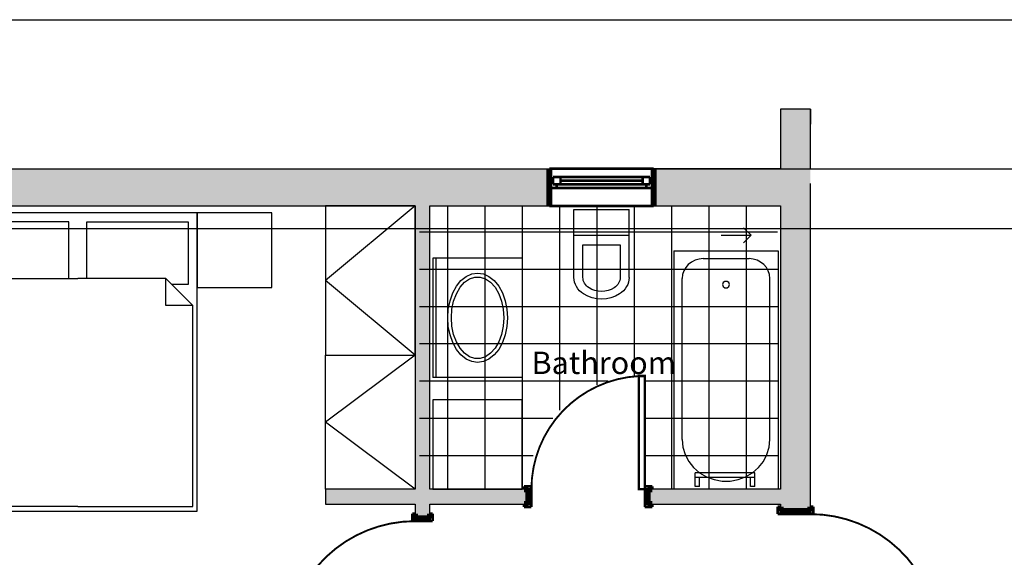
# Model space of a CAD drawing. Units: inches. Extents: x 0 to 21.4, y 1.9 to 18.5.
# Drawn here: x 8.1 to 14.7, y 14.9 to 18.5 of the extents above; entities that cross this region are included whole.
import ezdxf

# ---------------------------------------------------------------- set-up
doc = ezdxf.new("R2010")
doc.units = ezdxf.units.IN
doc.header["$MEASUREMENT"] = 0
for name, color, linetype in [('Beams', 1, 'Continuous'), ('Cantilever', 4, 'Continuous'), ('Cantilever Hatch', 7, 'Continuous'), ('Furnitures', 7, 'Continuous'), ('Infill Walls', 7, 'Continuous'), ('Stairs', 7, 'Continuous'), ('Texts', 7, 'Continuous')]:
    doc.layers.add(name, color=color, linetype=linetype)
doc.styles.add('GENERATED_STYLE_18', font='arialbd.ttf')

msp = doc.modelspace()

# ---------------------------------------------------------------- hatches: boundary and pattern name
at = {"layer": 'Infill Walls'}
for points in [[(13.44749095447947, 17.94778338321707), (13.24749095447946, 17.94778338321707), (13.24749095447946, 17.54778338321688), (13.44749095447947, 17.54778338321688)], [(11.6974909544795, 17.29778338321688), (11.69749095447948, 17.54778338321688), (7.197490954479402, 17.54778338321668), (7.197490954479409, 17.29778338321668)], [(13.44749095447948, 17.29778338321698), (13.44749095447948, 17.54778338321698), (12.39749095447948, 17.54778338321698), (12.39749095447948, 17.29778338321698)], [(10.89749095447946, 17.29778338321677), (10.79749095447946, 17.29778338321677), (10.79749095447948, 15.39778900204588), (10.89749095447948, 15.39778900204588)], [(13.44749095447947, 17.29778338321688), (13.24749095447946, 17.29778338321688), (13.24749095447948, 15.39778900204568), (13.44749095447948, 15.39778900204568)], [(10.19749095447957, 15.39778900204608), (10.19749095447955, 15.29778900204609), (11.5574909544168, 15.29778900204589), (11.55749095441681, 15.39778900204588)], [(12.35749095441681, 15.39778900204577), (12.3574909544168, 15.29778900204568), (13.4474909544795, 15.29778900204556), (13.44749095447951, 15.39778900204568)], [(10.89749095447948, 15.29778900204589), (10.79749095447948, 15.29778900204589), (10.79749095447948, 15.20331678383297), (10.89749095447948, 15.20331678383297)], [(13.44749095447948, 15.29778900204548), (13.24749095447948, 15.29778900204548), (13.24749095447948, 15.25050715911397), (13.44749095447948, 15.25050715911397)]]:
    msp.add_hatch(color=253, dxfattribs=at).paths.add_polyline_path(points, flags=0)

# ---------------------------------------------------------------- linework, layer by layer
at = {"color": 0, "linetype": 'Continuous'}
for points, const_width in [([(11.69749095447948, 17.54778338321691), (11.69749095447948, 17.29778338321691)], 0.0400000005960464), ([(11.69749095447948, 17.54778338321691), (12.39749095447949, 17.54778338321691)], 0.0174999997019768), ([(12.39749095447949, 17.54778338321691), (12.39749095447949, 17.29778338321691)], 0.0400000005960464), ([(11.72249095447948, 17.49278338321685), (11.77249095447949, 17.49278338321685)], 0.0174999997019768), ([(11.72249095447948, 17.44278338321689), (11.72249095447948, 17.49278338321685)], 0.0174999997019768), ([(11.77249095447949, 17.49278338321685), (12.32249095447948, 17.49278338321685)], 0.0174999997019768), ([(11.77249095447949, 17.49278338321685), (11.77249095447949, 17.44278338321689)], 0.0174999997019768), ([(12.32249095447948, 17.44278338321689), (12.32249095447948, 17.49278338321685)], 0.0174999997019768), ([(12.32249095447948, 17.49278338321685), (12.37249095447948, 17.49278338321685)], 0.0174999997019768), ([(12.37249095447948, 17.49278338321685), (12.37249095447948, 17.44278338321689)], 0.0174999997019768), ([(11.69749095447948, 17.46778338321687), (11.72249095447948, 17.46778338321687)], 0.0174999997019768), ([(11.72249095447948, 17.41778338321691), (11.69749095447948, 17.41778338321691)], 0.0174999997019768), ([(11.77249095447949, 17.44278338321689), (11.72249095447948, 17.44278338321689)], 0.0174999997019768), ([(11.74749095447948, 17.41778338321691), (11.72249095447948, 17.41778338321691)], 0.0174999997019768), ([(11.74749095447948, 17.44278338321689), (11.74749095447948, 17.41778338321691)], 0.0174999997019768), ([(11.74749095447948, 17.41778338321691), (12.34749095447948, 17.41778338321691)], 0.0174999997019768), ([(11.77249095447949, 17.46778338321687), (12.32249095447948, 17.46778338321687)], 0.0174999997019768), ([(12.32249095447948, 17.44278338321689), (11.77249095447949, 17.44278338321689)], 0.0174999997019768), ([(12.37249095447948, 17.44278338321689), (12.32249095447948, 17.44278338321689)], 0.0174999997019768), ([(12.34749095447948, 17.41778338321691), (12.34749095447948, 17.44278338321689)], 0.0174999997019768), ([(12.37249095447948, 17.41778338321691), (12.34749095447948, 17.41778338321691)], 0.0174999997019768), ([(12.37249095447948, 17.46778338321687), (12.39749095447949, 17.46778338321687)], 0.0174999997019768), ([(12.39749095447949, 17.41778338321691), (12.37249095447948, 17.41778338321691)], 0.0174999997019768), ([(12.39749095447949, 17.29778338321691), (11.69749095447948, 17.29778338321691)], 0.0174999997019768), ([(11.5574909544168, 15.39778900204587), (11.5274909544168, 15.39778900204587)], 0.0400000005960464), ([(11.5274909544168, 15.39778900204587), (11.5274909544168, 15.41678900204587)], 0.0174999997019768), ([(11.5274909544168, 15.41678900204587), (11.5774909544168, 15.41678900204587)], 0.0174999997019768), ([(11.5774909544168, 15.39778900204587), (11.5274909544168, 15.39778900204587)], 0.0174999997019768), ([(11.5574909544168, 15.39778900204587), (11.5574909544168, 15.29778900204585)], 0.0400000005960464), ([(11.5774909544168, 15.41678900204587), (11.5774909544168, 15.39778900204587)], 0.0174999997019768), ([(12.33749095441679, 15.41678900204587), (12.3874909544168, 15.41678900204587)], 0.0174999997019768), ([(12.33749095441679, 15.39778900204587), (12.33749095441679, 15.41678900204587)], 0.0174999997019768), ([(12.3874909544168, 15.39778900204587), (12.33749095441679, 15.39778900204587)], 0.0174999997019768), ([(12.3574909544168, 15.39778900204587), (12.3874909544168, 15.39778900204587)], 0.0400000005960464), ([(12.3574909544168, 15.39778900204587), (12.3574909544168, 15.29778900204585)], 0.0400000005960464), ([(12.3874909544168, 15.41678900204587), (12.3874909544168, 15.39778900204587)], 0.0174999997019768), ([(11.5574909544168, 15.29778900204585), (11.5274909544168, 15.29778900204585)], 0.0400000005960464), ([(12.3574909544168, 15.29778900204585), (12.3874909544168, 15.29778900204585)], 0.0400000005960464), ([(10.79749095447949, 15.20331678383297), (10.79749095447949, 15.23331678383298)], 0.0400000005960464), ([(10.89749095447952, 15.20331678383297), (10.89749095447952, 15.23331678383298)], 0.0400000005960464), ([(11.5274909544168, 15.27878900204584), (11.5274909544168, 15.29778900204585)], 0.0174999997019768), ([(11.5274909544168, 15.29778900204585), (11.5774909544168, 15.29778900204585)], 0.0174999997019768), ([(11.5774909544168, 15.27878900204584), (11.5274909544168, 15.27878900204584)], 0.0174999997019768), ([(11.5774909544168, 15.29778900204585), (11.5774909544168, 15.27878900204584)], 0.0174999997019768), ([(12.33749095441679, 15.29778900204585), (12.3874909544168, 15.29778900204585)], 0.0174999997019768), ([(12.33749095441679, 15.27878900204584), (12.33749095441679, 15.29778900204585)], 0.0174999997019768), ([(12.3874909544168, 15.27878900204584), (12.33749095441679, 15.27878900204584)], 0.0174999997019768), ([(12.3874909544168, 15.29778900204585), (12.3874909544168, 15.27878900204584)], 0.0174999997019768), ([(13.22849095447942, 15.23050715911398), (13.22849095447942, 15.28050715911399)], 0.0174999997019768), ([(13.22849095447942, 15.28050715911399), (13.24749095447942, 15.28050715911399)], 0.0174999997019768), ([(13.24749095447942, 15.25050715911399), (13.24749095447942, 15.28050715911399)], 0.0400000005960464), ([(13.44749095447947, 15.25050715911399), (13.24749095447942, 15.25050715911399)], 0.0400000005960464), ([(13.24749095447942, 15.28050715911399), (13.24749095447942, 15.23050715911398)], 0.0174999997019768), ([(13.44749095447947, 15.25050715911399), (13.44749095447947, 15.28050715911399)], 0.0400000005960464), ([(13.44749095447947, 15.23050715911398), (13.44749095447947, 15.28050715911399)], 0.0174999997019768), ([(13.44749095447947, 15.28050715911399), (13.46649095447948, 15.28050715911399)], 0.0174999997019768), ([(13.46649095447948, 15.28050715911399), (13.46649095447948, 15.23050715911398)], 0.0174999997019768), ([(10.79749095447949, 15.23331678383298), (10.77849095447949, 15.23331678383298)], 0.0174999997019768), ([(10.77849095447949, 15.23331678383298), (10.77849095447949, 15.18331678383298)], 0.0174999997019768), ([(10.77849095447949, 15.18331678383298), (10.79749095447949, 15.18331678383298)], 0.0174999997019768), ([(10.79749095447949, 15.20331678383297), (10.89749095447952, 15.20331678383297)], 0.0400000005960464), ([(10.79749095447949, 15.18331678383298), (10.79749095447949, 15.23331678383298)], 0.0174999997019768), ([(10.91649095447952, 15.23331678383298), (10.89749095447952, 15.23331678383298)], 0.0174999997019768), ([(10.89749095447952, 15.23331678383298), (10.89749095447952, 15.18331678383298)], 0.0174999997019768), ([(10.89749095447952, 15.18331678383298), (10.91649095447952, 15.18331678383298)], 0.0174999997019768), ([(10.91649095447952, 15.18331678383298), (10.91649095447952, 15.23331678383298)], 0.0174999997019768), ([(13.24749095447942, 15.23050715911398), (13.22849095447942, 15.23050715911398)], 0.0174999997019768), ([(13.46649095447948, 15.23050715911398), (13.44749095447947, 15.23050715911398)], 0.0174999997019768)]:
    msp.add_lwpolyline(points, dxfattribs=dict(at, const_width=const_width))
at = {"color": 0, "linetype": 'Continuous', "const_width": 0.0125}
for points in [[(12.29749095441679, 16.15673564048618, 0.3988737611240981), (11.5774909544168, 15.39778900204587)], [(9.938421690683079, 14.36331678383297, -0.4006504431069519), (10.79749095447949, 15.18331678383298)], [(14.30656021827588, 14.41050715911399, 0.4006504431069519), (13.44749095447947, 15.23050715911398)]]:
    msp.add_lwpolyline(points, format="xyb", dxfattribs=at)
at = {"color": 0, "linetype": 'Continuous', "const_width": 0.0174999997019768}
for points in [[(12.33749095441679, 15.39778900204587), (12.33749095441679, 16.15778900204586), (12.29749095441679, 16.15778900204586), (12.29749095441679, 15.39778900204587)], [(11.5574909544168, 15.29778900204585), (11.5774909544168, 15.29778900204585), (11.5774909544168, 15.39778900204587), (11.5574909544168, 15.39778900204587)], [(12.3574909544168, 15.39778900204587), (12.33749095441679, 15.39778900204587), (12.33749095441679, 15.29778900204585), (12.3574909544168, 15.29778900204585)], [(13.24749095447942, 15.25050715911399), (13.24749095447942, 15.23050715911398), (13.44749095447947, 15.23050715911398), (13.44749095447947, 15.25050715911399)], [(10.89749095447952, 15.20331678383297), (10.89749095447952, 15.18331678383298), (10.79749095447949, 15.18331678383298), (10.79749095447949, 15.20331678383297)]]:
    msp.add_lwpolyline(points, close=True, dxfattribs=at)
at = {"layer": 'Beams'}
for p, q in [((7.197490954479406, 17.54778338321698), (16.74694073097292, 17.54778338321699)), ((7.197490954479406, 17.14778338321698), (16.74694073097292, 17.14778338321699))]:
    msp.add_line(p, q, dxfattribs=at)
at = {"layer": 'Cantilever'}
msp.add_line((7.197490954479406, 18.54778338321698), (16.74694073097293, 18.54778338321697), dxfattribs=at)
at = {"layer": 'Cantilever Hatch', "color": 255}
for p, q in [((11.01823623010455, 15.39490203195), (11.01823623010454, 17.29778338321677)), ((11.26823623010455, 15.39490018810123), (11.26823623010454, 17.29778338321677)), ((11.51823623010455, 15.39489834425247), (11.51823623010454, 17.29778338321677)), ((11.76823623010455, 15.92806224670845), (11.76823623010454, 17.29778338321677)), ((12.01823623010455, 16.09823240818217), (12.01823623010454, 17.29778338321677)), ((12.26823623010455, 16.15465804320469), (12.26823623010454, 17.29778338321677)), ((12.51823623010455, 15.39490343873305), (12.51823623010454, 17.29778338321677)), ((12.76823623010455, 15.39490343873302), (12.76823623010454, 17.29778338321677)), ((13.01823623010455, 15.394903438733), (13.01823623010454, 17.29778338321677)), ((10.82749620048428, 17.12427277284448), (13.22749620048429, 17.12427277284448)), ((10.82749620048428, 16.87427277284448), (13.22749620048429, 16.87427277284448)), ((10.82749620048428, 16.62427277284448), (13.22749620048429, 16.62427277284448)), ((10.82749620048428, 16.37427277284448), (13.22749620048429, 16.37427277284448)), ((10.82749620048428, 16.12427277284448), (12.09133075554849, 16.12427277284448)), ((12.33749116584855, 16.12427277284448), (13.22749620048429, 16.12427277284448)), ((10.82749620048428, 15.87427277284448), (11.72089490255244, 15.87427277284448)), ((12.33749289150188, 15.87427277284448), (13.22749620048429, 15.87427277284448)), ((10.82749620048428, 15.62427277284448), (11.58949488533095, 15.62427277284448)), ((12.33749461715522, 15.62427277284448), (13.22749620048429, 15.62427277284448))]:
    msp.add_line(p, q, dxfattribs=at)
at = {"layer": 'Furnitures', "color": 0, "linetype": 'ByBlock'}
for p, q in [((10.79749095447949, 17.29778338321691), (10.19749095447958, 16.79778619263146)), ((10.79749095447949, 17.29778338321691), (10.19749095447958, 17.29778338321692)), ((10.19749095447958, 17.29778338321692), (10.19749095447958, 16.29778900204599)), ((10.79749095447949, 16.29778900204599), (10.79749095447949, 17.29778338321691)), ((9.337000975384768, 17.25124850123231), (7.737000981335292, 17.25111050966061)), ((9.337000975384754, 17.25124850123231), (9.337000975384754, 16.75124850123231)), ((9.837000975384754, 17.25124850123231), (9.337000975384754, 17.25124850123231)), ((9.337173464849386, 15.2512485086705), (9.337000975384768, 17.25124850123231)), ((9.837000975384754, 16.75124850123231), (9.837000975384754, 17.25124850123231)), ((11.86242342198391, 17.27320188790756), (12.232457420974, 17.2732382948237)), ((11.86246811826011, 16.81891617582048), (11.86242342198391, 17.27320188790756)), ((12.2325021172502, 16.81895258273661), (12.232457420974, 17.2732382948237)), ((8.47700615326712, 17.19117433098583), (7.797006155796083, 17.19111568456785)), ((8.477038926265394, 16.81117433239885), (8.47700615326712, 17.19117433098583)), ((8.597006152820825, 17.19118468035364), (9.277006150291854, 17.19124332677163)), ((8.5970389258191, 16.81118468176666), (8.597006152820825, 17.19118468035364)), ((9.277006150291854, 17.19124332677163), (9.277042373079418, 16.77124332833361)), ((11.86244028850324, 17.10177331730856), (12.23247428749332, 17.10180972422469)), ((11.92244936991431, 17.03749350688722), (12.17246085519072, 17.03751810502465)), ((11.92247087472644, 16.81892207937355), (11.92244936991431, 17.03749350688722)), ((12.17246085519072, 17.03751810502465), (12.17248236000285, 16.81894667751098)), ((12.53198285975748, 16.99779750223578), (12.53196343048217, 15.39779750235374)), ((12.53198285975748, 16.99779750223578), (13.23198285970592, 16.9977890019278)), ((13.23198285970592, 16.9977890019278), (13.2319634304306, 15.39778900204576)), ((11.51648123987878, 16.94779628796519), (10.91648123992298, 16.94778900198692)), ((10.91648123992298, 16.94778900198692), (10.91649095456069, 16.1477890020459)), ((10.93648123992148, 16.94778924485286), (10.9364909545592, 16.14778924491185)), ((11.51648123987878, 16.94779628796519), (11.51649095451649, 16.14779628802417)), ((12.62898679014564, 16.90541056022127), (12.61157574774507, 16.88520589775553)), ((12.650202109087, 16.9219920140729), (12.62898679014564, 16.90541056022127)), ((12.67440641175995, 16.93431304333784), (12.650202109087, 16.9219920140729)), ((12.70066954038681, 16.94190015777116), (12.67440641175995, 16.93431304333784)), ((12.72798221766312, 16.94446178882008), (12.70066954038681, 16.94190015777116)), ((12.72798221766312, 16.94446178882008), (13.03598220651498, 16.94445804868471)), ((13.06329482156981, 16.94189575430462), (13.03598220651498, 16.94445804868471)), ((13.08955776592359, 16.9343080020316), (13.06329482156981, 16.94189575430462)), ((13.11376176935381, 16.92198638493022), (13.08955776592359, 16.9343080020316)), ((13.13497668558217, 16.90540441583565), (13.11376176935381, 16.92198638493022)), ((13.15238723727499, 16.88519933052092), (13.13497668558217, 16.90540441583565)), ((11.13994604979269, 16.82456662204761), (11.17746446484342, 16.84161484469385)), ((11.17746446484342, 16.84161484469385), (11.21648245934308, 16.84737164498347)), ((11.21648245934308, 16.84737164498347), (11.25550059364435, 16.84161579230975)), ((11.25550059364435, 16.84161579230975), (11.2930194227273, 16.82456848086306)), ((12.59067096972672, 16.83714216156136), (12.58798059300444, 16.81113015026045)), ((12.59863807848058, 16.86215448052326), (12.59067096972672, 16.83714216156136)), ((12.61157574774507, 16.88520589775553), (12.59863807848058, 16.86215448052326)), ((13.16532434669524, 16.86214759908353), (13.15238723727499, 16.88519933052092)), ((13.17329084798281, 16.83713508663507), (13.16532434669524, 16.86214759908353)), ((13.17598059296109, 16.81112301000175), (13.17329084798281, 16.83713508663507)), ((7.947038928236502, 16.81112862269069), (8.537038926042243, 16.81117950708276)), ((9.12703892384799, 16.81123039147482), (8.537038926042243, 16.81117950708276)), ((9.12703892384799, 16.81123039147482), (9.307054447230378, 16.63124591619621)), ((9.127054447899809, 16.63123039214437), (9.12703892384799, 16.81123039147482)), ((9.277042373079418, 16.77124332833361), (9.16704237348852, 16.77123384141302)), ((10.79749095447949, 16.29778900204599), (10.19749095447958, 16.79778619263146)), ((11.07506216862556, 16.75962527006948), (11.10536902584011, 16.79688213068029)), ((11.09910405546771, 16.75215604662188), (11.12877270521529, 16.78594856593406)), ((11.10536902584011, 16.79688213068029), (11.13994604979269, 16.82456662204761)), ((11.12877270521529, 16.78594856593406), (11.16227485108914, 16.80933252870273)), ((11.16227485108914, 16.80933252870273), (11.1981462885533, 16.82128594354624)), ((11.1981462885533, 16.82128594354624), (11.23481926366049, 16.82128638887707)), ((11.23481926366049, 16.82128638887707), (11.27069099142171, 16.80933384523213)), ((11.27069099142171, 16.80933384523213), (11.30419370520236, 16.78595069612338)), ((11.2930194227273, 16.82456848086306), (11.32759711903157, 16.79688482926204)), ((11.30419370520236, 16.78595069612338), (11.33386317564669, 16.75215889737163)), ((11.32759711903157, 16.79688482926204), (11.35790488107944, 16.75962870471257)), ((11.86356028581987, 16.80280585404145), (11.86246811826011, 16.81891617582048)), ((11.8668189608816, 16.78691195596704), (11.86356028581987, 16.80280585404145)), ((11.87220041028927, 16.77144778617989), (11.8668189608816, 16.78691195596704)), ((11.87963241212386, 16.75662088208045), (11.87220041028927, 16.77144778617989)), ((11.92315970835912, 16.80876124702215), (11.92247087472644, 16.81892207937355)), ((11.92521496532066, 16.79873691380564), (11.92315970835912, 16.80876124702215)), ((11.92860906296735, 16.78898361161768), (11.92521496532066, 16.79873691380564)), ((11.93329645069992, 16.77963223497179), (11.92860906296735, 16.78898361161768)), ((11.93921422127691, 16.77080828432608), (11.93329645069992, 16.77963223497179)), ((11.94628295506332, 16.7626301818012), (11.93921422127691, 16.77080828432608)), ((11.95440778588453, 16.75520768189128), (11.94628295506332, 16.7626301818012)), ((12.14868135702473, 16.76265009538119), (12.14055798693109, 16.75522599684277)), ((12.15574848141951, 16.77082958870537), (12.14868135702473, 16.76265009538119)), ((12.16166451553969, 16.77965470365561), (12.15574848141951, 16.77082958870537)), ((12.16635006305452, 16.78900700248627), (12.16166451553969, 16.77965470365561)), ((12.16974224141913, 16.7987609723626), (12.16635006305452, 16.78900700248627)), ((12.1717955257921, 16.80878570981039), (12.16974224141913, 16.7987609723626)), ((12.17248236000285, 16.81894667751098), (12.1717955257921, 16.80878570981039)), ((12.22277916605208, 16.77148227893301), (12.21535008194112, 16.75665391268055)), ((12.2281575723772, 16.78694750736119), (12.22277916605208, 16.77148227893301)), ((12.23141311983723, 16.80284204635709), (12.2281575723772, 16.78694750736119)), ((12.2325021172502, 16.81895258273661), (12.23141311983723, 16.80284204635709)), ((12.58796747824363, 15.73113015563786), (12.58798059300444, 16.81113015026045)), ((12.86310469454259, 16.78339156858677), (12.85864826579735, 16.77032972820615)), ((12.85864826579735, 16.77032972820615), (12.86310437731368, 16.75726777959792)), ((12.87477145923754, 16.79146412166999), (12.86310469454259, 16.78339156858677)), ((12.88919225230723, 16.79146394655402), (12.87477145923754, 16.79146412166999)), ((12.90085882094389, 16.78339111012718), (12.88919225230723, 16.79146394655402)), ((12.90085850371498, 16.75726732113834), (12.90531493246045, 16.77032916151896)), ((12.90531493246045, 16.77032916151896), (12.90085882094389, 16.78339111012718)), ((13.17596747820028, 15.73112301537917), (13.17598059296109, 16.81112301000175)), ((9.337000975384754, 16.75124850123231), (9.837000975384754, 16.75124850123231)), ((11.03170879857601, 16.66243432119286), (11.05019015367555, 16.71422780047455)), ((11.05019015367555, 16.71422780047455), (11.07506216862556, 16.75962527006948)), ((11.05622968124738, 16.65964327581837), (11.07456556420608, 16.7094318660147)), ((11.07456556420608, 16.7094318660147), (11.09910405546771, 16.75215604662188)), ((11.33386317564669, 16.75215889737163), (11.35840270452571, 16.70943531273343)), ((11.35790488107944, 16.75962870471257), (11.38277799857213, 16.71423183918756)), ((11.35840270452571, 16.70943531273343), (11.37673979667432, 16.65964716786792)), ((11.38277799857213, 16.71423183918756), (11.40126061155332, 16.66243880877033)), ((11.88901522495993, 16.74263022862291), (11.87963241212386, 16.75662088208045)), ((11.90022292644871, 16.72966358783376), (11.88901522495993, 16.74263022862291)), ((11.91310510326318, 16.7178949789421), (11.90022292644871, 16.72966358783376)), ((11.92748886972498, 16.70748234295158), (11.91310510326318, 16.7178949789421)), ((11.95467081367875, 16.6927817533286), (11.92748886972498, 16.70748234295158)), ((11.96347967418082, 16.7486403985009), (11.95440778588453, 16.75520768189128)), ((11.98250662345367, 16.73834875189684), (11.96347967154873, 16.74864039712756)), ((12.00321136550794, 16.73080231084847), (11.98250662345367, 16.73834875189684)), ((12.02505919600952, 16.72619596145645), (12.00321136550794, 16.73080231084847)), ((12.04748589290131, 16.72464866308027), (12.02505919600952, 16.72619596145645)), ((12.06991228485312, 16.72620037483031), (12.04748589290131, 16.72464866308027)), ((12.09175920840984, 16.73081102362025), (12.06991228485312, 16.72620037483031)), ((12.11246246493632, 16.7383615390581), (12.09175920840984, 16.73081102362025)), ((12.13148739109451, 16.74865692844921), (12.11246246493632, 16.7383615390581)), ((12.14055798693109, 16.75522599684277), (12.13148739109451, 16.74865692844921)), ((12.16749717214595, 16.70751295282625), (12.14031928846149, 16.69280543032843)), ((12.18188501178039, 16.71792142366778), (12.16750329455448, 16.707505957498)), ((12.19476487256499, 16.72969256723556), (12.18188501178039, 16.71792142366778)), ((12.20597002231233, 16.74266141318103), (12.19476487256499, 16.72969256723556)), ((12.21535008194112, 16.75665391268055), (12.20597002231233, 16.74266141318103)), ((12.86310437731368, 16.75726777959792), (12.87477094595045, 16.74919494317109)), ((12.87477094595045, 16.74919494317109), (12.88919173902014, 16.74919476805512)), ((12.88919173902014, 16.74919476805512), (12.90085850371498, 16.75726732113834)), ((9.307054447230378, 16.63124591619621), (9.127054447899809, 16.63123039214437)), ((9.307170877618994, 15.28124592121705), (9.307054447230378, 16.63124591619621)), ((11.02032833143915, 16.6062352265871), (11.03170879857601, 16.66243432119286)), ((11.04489777266225, 16.60496627633664), (11.05622968124738, 16.65964327581837)), ((11.37673979667432, 16.65964716786792), (11.38807303317402, 16.6049704436158)), ((11.40126061155332, 16.66243880877033), (11.41264244357138, 16.60623999057393)), ((11.98424915720899, 16.68200272592807), (11.95467081367875, 16.6927817533286)), ((12.01546011765062, 16.67542360068714), (11.98424915720899, 16.68200272592807)), ((12.04749775431512, 16.67321426615328), (12.01546011765062, 16.67542360068714)), ((12.07953477978208, 16.67543177256013), (12.04749775431512, 16.67321426615328)), ((12.11074392241367, 16.68201885865685), (12.07953477978208, 16.67543177256013)), ((12.14031928846149, 16.69280543032843), (12.11074392241367, 16.68201885865685)), ((11.01648609723464, 16.54779021634612), (11.02032833143915, 16.6062352265871)), ((11.04106509723284, 16.54779051481623), (11.04489777266225, 16.60496627633664)), ((11.38807303317402, 16.6049704436158), (11.39190709720709, 16.54779477519486)), ((11.41264244357138, 16.60623999057393), (11.41648609720506, 16.54779507366496)), ((11.02032975086832, 16.48934529943718), (11.01648609723464, 16.54779021634612)), ((11.04489916126568, 16.49061484639532), (11.04106509723284, 16.54779051481623)), ((11.39190709720709, 16.54779477519486), (11.38807442177745, 16.49061901367446)), ((11.41648609720506, 16.54779507366496), (11.41264386300055, 16.48935006342401)), ((11.03171158288638, 16.43314648124077), (11.02032975086832, 16.48934529943718)), ((11.05019419586768, 16.38135345082354), (11.03171158288638, 16.43314648124077)), ((11.05623239776549, 16.43593812214317), (11.04489916126568, 16.49061484639532)), ((11.0745694899141, 16.38614997727768), (11.05623239776549, 16.43593812214317)), ((11.37674251319243, 16.43594201419273), (11.35840663023374, 16.3861534239964)), ((11.38807442177745, 16.49061901367446), (11.37674251319243, 16.43594201419273)), ((11.40126339586369, 16.43315096881824), (11.38278204076426, 16.38135748953655)), ((11.41264386300055, 16.48935006342401), (11.40126339586369, 16.43315096881824)), ((11.07506731336026, 16.33595658529853), (11.05019419586768, 16.38135345082354)), ((11.09910901879335, 16.34342639263946), (11.0745694899141, 16.38614997727768)), ((11.35840663023374, 16.3861534239964), (11.33386813897233, 16.34342924338921)), ((11.38278204076426, 16.38135748953655), (11.35791002581414, 16.33596001994164)), ((11.10537507540813, 16.29870046074905), (11.07506731336026, 16.33595658529853)), ((11.12877848923734, 16.30963459388772), (11.09910901879335, 16.34342639263946)), ((11.16228120301822, 16.28625144477897), (11.12877848923734, 16.30963459388772)), ((11.30419948922441, 16.30963672407705), (11.27069734335078, 16.28625276130836)), ((11.33386813897233, 16.34342924338921), (11.30419948922441, 16.30963672407705)), ((11.35791002581414, 16.33596001994164), (11.32760316859959, 16.29870315933081)), ((10.19749095447958, 16.29778900204599), (10.79749095447949, 16.29778900204599)), ((10.79749095447949, 16.29778900204599), (10.19749095447958, 15.847789002046)), ((10.19749095447958, 15.397789002046), (10.19749095447958, 16.29778900204599)), ((10.19749095447958, 16.29778900204599), (10.79749095447949, 16.29778900204599)), ((10.79749095447949, 16.29778900204599), (10.79749095447949, 15.397789002046)), ((11.13995277171251, 16.27101680914802), (11.10537507540813, 16.29870046074905)), ((11.17747160079546, 16.25396949770135), (11.13995277171251, 16.27101680914802)), ((11.19815293077944, 16.27429890113402), (11.16228120301822, 16.28625144477897)), ((11.21648973509662, 16.24821364502763), (11.17747160079546, 16.25396949770135)), ((11.23482590588663, 16.27429934646486), (11.19815293077944, 16.27429890113402)), ((11.2555077295964, 16.25397044531724), (11.21648973509662, 16.24821364502763)), ((11.27069734335078, 16.28625276130836), (11.23482590588663, 16.27429934646486)), ((11.29302614464712, 16.27101866796347), (11.2555077295964, 16.25397044531724)), ((11.32760316859959, 16.29870315933081), (11.29302614464712, 16.27101866796347)), ((11.51649095451649, 16.14779628802417), (10.91649095456069, 16.1477890020459)), ((10.91649095456073, 15.99778900204589), (10.91649095456073, 15.39778900204587)), ((11.51649095456073, 15.99778900204589), (10.91649095456073, 15.99778900204589)), ((11.51649095456073, 15.39778900204587), (11.51649095456073, 15.99778900204589)), ((10.79749095447949, 15.397789002046), (10.19749095447958, 15.847789002046)), ((12.58796747824363, 15.73113015563786), (12.59297276216501, 15.67968022986477)), ((13.17096094473653, 15.67967321118255), (13.17596747820028, 15.73112301537917)), ((12.59297276216501, 15.67968022986477), (12.60781941453104, 15.62998224803005)), ((13.15611308538042, 15.62997558993709), (13.17096094473653, 15.67967321118255)), ((12.60781941453104, 15.62998224803005), (12.63200185040171, 15.58372861529888)), ((12.63200185040171, 15.58372861529888), (12.66469656592688, 15.54249444365882)), ((13.09923380922056, 15.54248916694397), (13.13192952617374, 15.58372254452857)), ((13.13192952617374, 15.58372254452857), (13.15611308538042, 15.62997558993709)), ((12.66469656592688, 15.54249444365882), (12.70479018178265, 15.50768391337013)), ((13.05913934794751, 15.50767961040293), (13.09923380922056, 15.54248916694397)), ((12.67503843358371, 15.41671255914454), (12.67503952648045, 15.50671255913787)), ((13.07503916215205, 15.47670770182125), (12.67503916218154, 15.47671255914017)), ((13.07503952645096, 15.50670770181895), (12.67503952648045, 15.50671255913787)), ((12.70479018178265, 15.50768391337013), (12.75091735796776, 15.48048245529117)), ((12.7050384335815, 15.41671219484564), (12.70503916217933, 15.47671219484127)), ((12.75091735796776, 15.48048245529117), (12.80150728882098, 15.46181638245227)), ((12.80150728882098, 15.46181638245227), (12.85483719492277, 15.45232134557644)), ((12.85483719492277, 15.45232134557644), (12.90909099028318, 15.45232068675648)), ((12.90909099028318, 15.45232068675648), (12.96242112697156, 15.46181442842772)), ((12.96242112697156, 15.46181442842772), (13.01301151114513, 15.48047927260399)), ((13.01301151114513, 15.48047927260399), (13.05913934794751, 15.50767961040293)), ((13.04503843355643, 15.41670806612453), (13.04503916215426, 15.47670806612015)), ((13.07503843355422, 15.41670770182563), (13.07503952645096, 15.50670770181895)), ((10.79749095447949, 15.397789002046), (10.19749095447958, 15.397789002046)), ((10.91649095456073, 15.39778900204587), (11.51649095456073, 15.39778900204587)), ((13.2319634304306, 15.39778900204576), (12.53196343048217, 15.39779750235374)), ((12.7050384335815, 15.41671219484564), (12.67503843358371, 15.41671255914454)), ((13.07503843355422, 15.41670770182563), (13.04503843355643, 15.41670806612453)), ((7.73717347079991, 15.25111051709879), (9.337173464849386, 15.2512485086705)), ((8.537170880482677, 15.28117951277315), (7.767170883346374, 15.28111310432925)), ((8.537170880482677, 15.28117951277315), (9.307170877618994, 15.28124592121705))]:
    msp.add_line(p, q, dxfattribs=at)
at = {"layer": 'Infill Walls', "color": 7, "linetype": 'Continuous'}
for p, q in [((13.44749095447947, 17.94778338321707), (13.24749095447946, 17.94778338321707)), ((13.24749095447946, 17.94778338321707), (13.24749095447946, 17.54778338321688)), ((13.44749095447947, 17.54778338321688), (13.44749095447947, 17.94778338321707)), ((13.24749095447946, 17.54778338321698), (12.39749095447948, 17.54778338321698)), ((13.44749095447948, 17.29778338321698), (13.44749095447948, 17.44778338321699)), ((7.197490954479409, 17.29778338321668), (10.79749095447948, 17.29778338321688)), ((10.79749095447946, 17.29778338321677), (10.79749095447948, 15.39778900204588)), ((10.89749095447948, 15.39778900204588), (10.89749095447946, 17.29778338321677)), ((10.89749095447946, 17.29778338321688), (11.6974909544795, 17.29778338321688)), ((12.39749095447948, 17.29778338321698), (13.24749095447946, 17.29778338321698)), ((13.24749095447946, 17.29778338321688), (13.24749095447948, 15.39778900204568)), ((13.44749095447948, 15.39778900204568), (13.44749095447947, 17.29778338321688)), ((10.19749095447957, 15.39778900204608), (10.19749095447955, 15.29778900204609)), ((10.79749095447946, 15.39778900204598), (10.19749095447957, 15.39778900204608)), ((11.55749095441681, 15.39778900204588), (10.89749095447946, 15.39778900204598)), ((13.24749095447949, 15.39778900204568), (12.35749095441681, 15.39778900204577)), ((13.4474909544795, 15.29778900204556), (13.44749095447951, 15.39778900204568)), ((10.19749095447955, 15.29778900204609), (10.79749095447946, 15.29778900204599)), ((10.79749095447948, 15.29778900204589), (10.79749095447948, 15.20331678383297)), ((10.89749095447946, 15.29778900204599), (11.5574909544168, 15.29778900204589)), ((10.89749095447948, 15.20331678383297), (10.89749095447948, 15.29778900204589)), ((12.3574909544168, 15.29778900204568), (13.24749095447949, 15.29778900204556)), ((13.24749095447948, 15.29778900204548), (13.24749095447948, 15.25050715911397)), ((13.44749095447948, 15.25050715911397), (13.44749095447948, 15.29778900204548))]:
    msp.add_line(p, q, dxfattribs=at)
at = {"layer": 'Infill Walls', "color": 251, "linetype": 'Continuous'}
msp.add_line((13.44749095447948, 17.94778402343907), (13.44749127459049, 17.84778402343957), dxfattribs=at)
at = {"layer": 'Stairs', "color": 7, "linetype": 'Continuous'}
for p, q in [((12.84899128820472, 17.10108490003978), (13.04932854723397, 17.10108490003978)), ((13.04932854723397, 17.10108490003978), (12.99932854723398, 17.15108490003978)), ((13.04932854723397, 17.10108490003978), (12.99932854723398, 17.0510849000399))]:
    msp.add_line(p, q, dxfattribs=at)

# ---------------------------------------------------------------- texts
at = {"layer": 'Texts', "color": 251, "style": 'GENERATED_STYLE_18'}
msp.add_text('Bathroom', height=0.15, dxfattribs=at).set_placement((11.57837264340175, 16.17062842816898))

doc.saveas('drawing.dxf')
